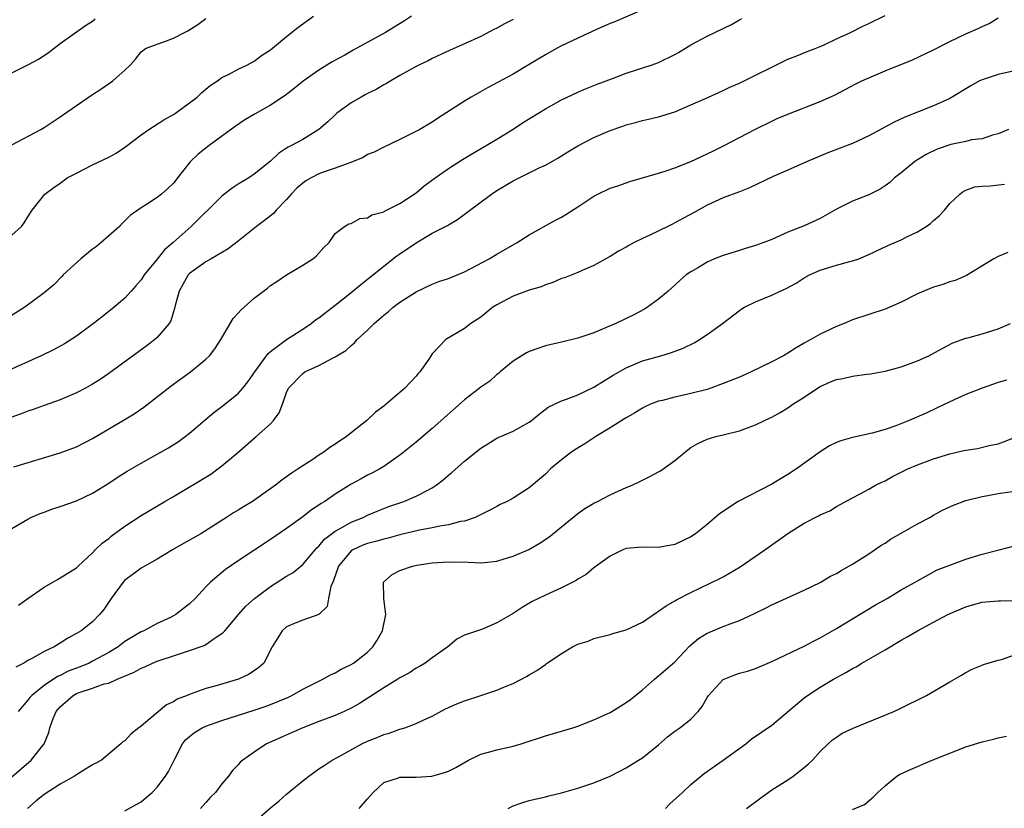
# Model space of a CAD drawing. Units: inches. Extents: x 2538000 to 2541000, y 1539000 to 1542000.
# Drawn here: x 2538118 to 2538240, y 1540233 to 1540331 of the extents above; entities that cross this region are included whole.
import ezdxf

# ---------------------------------------------------------------- set-up
doc = ezdxf.new("R2010")
doc.units = ezdxf.units.IN
doc.header["$MEASUREMENT"] = 0
doc.layers.add('LD25381539_2ft', color=143, linetype='Continuous')

msp = doc.modelspace()

# ---------------------------------------------------------------- linework, layer by layer
at = {"layer": 'LD25381539_2ft'}
for points, elevation in [([(2538195, 1540331.79), (2538191.66, 1540330.34), (2538191, 1540330.09), (2538189.39, 1540329.39), (2538187, 1540328.3), (2538185, 1540327.34), (2538184.37, 1540327), (2538183, 1540326.23), (2538181, 1540325.01), (2538179, 1540323.84), (2538177.14, 1540322.86), (2538175.85, 1540322.15), (2538173.81, 1540321), (2538173, 1540320.51), (2538169.66, 1540318.34), (2538169, 1540317.89), (2538167.46, 1540317), (2538166.48, 1540316.48), (2538165, 1540315.75), (2538163, 1540314.8), (2538161.83, 1540314.17), (2538161, 1540313.88), (2538160.46, 1540313.54), (2538159.14, 1540313), (2538157, 1540312.2), (2538155.78, 1540311.78), (2538155, 1540311.49), (2538154.04, 1540311), (2538153.38, 1540310.62), (2538153, 1540310.35), (2538152.26, 1540309.74), (2538151.55, 1540309), (2538151, 1540308.33), (2538149.69, 1540307), (2538149.39, 1540306.61), (2538148.27, 1540305.73), (2538147.26, 1540305), (2538145, 1540303.19), (2538143.77, 1540302.23), (2538141.66, 1540301), (2538141, 1540300.64), (2538139, 1540299.19), (2538138.83, 1540299), (2538138.18, 1540297.82), (2538137.69, 1540297), (2538137.22, 1540295.22), (2538137.14, 1540294.86), (2538137, 1540294.43), (2538136.68, 1540293.32), (2538136.49, 1540293), (2538135, 1540291.28), (2538134.7, 1540291), (2538133.74, 1540290.26), (2538129, 1540286.82), (2538127.92, 1540286.08), (2538127, 1540285.49), (2538126.12, 1540285), (2538125, 1540284.41), (2538123, 1540283.56), (2538121, 1540282.86), (2538119.64, 1540282.36), (2538119, 1540282.15), (2538118.17, 1540281.83), (2538117, 1540281.42)], 8622), ([(2538179, 1540330.58), (2538177.95, 1540330.05), (2538177, 1540329.53), (2538176.64, 1540329.36), (2538175, 1540328.5), (2538173, 1540327.58), (2538171.21, 1540326.79), (2538169, 1540325.76), (2538168.51, 1540325.49), (2538167.43, 1540325), (2538167, 1540324.78), (2538165, 1540323.65), (2538163.87, 1540323), (2538163.33, 1540322.67), (2538163, 1540322.5), (2538162.07, 1540321.93), (2538161, 1540321.44), (2538160.72, 1540321.28), (2538160.2, 1540321), (2538159, 1540320.3), (2538157.22, 1540319), (2538157, 1540318.81), (2538156.08, 1540317.92), (2538155, 1540317), (2538153, 1540315.77), (2538151.59, 1540315), (2538151.19, 1540314.81), (2538151, 1540314.67), (2538149.98, 1540314.02), (2538149, 1540313.09), (2538147, 1540311.47), (2538146.31, 1540311), (2538145, 1540310.22), (2538144.28, 1540309.72), (2538143, 1540308.74), (2538139.2, 1540305), (2538136.98, 1540303), (2538135.91, 1540302.09), (2538135, 1540300.95), (2538133.39, 1540299), (2538133, 1540298.39), (2538132.34, 1540297.66), (2538131.79, 1540297), (2538131, 1540296.12), (2538129.69, 1540295), (2538128.18, 1540293.82), (2538127.12, 1540293), (2538125, 1540291.42), (2538123.53, 1540290.47), (2538122.23, 1540289.77), (2538120.65, 1540289), (2538116.22, 1540287)], 8620), ([(2538166.43, 1540331), (2538165.57, 1540330.43), (2538163.23, 1540329), (2538159.21, 1540326.79), (2538158.2, 1540326.2), (2538156.65, 1540325.35), (2538155, 1540324.34), (2538153.04, 1540322.96), (2538151.95, 1540322.05), (2538150.83, 1540321.18), (2538149, 1540319.98), (2538147.09, 1540318.91), (2538145.83, 1540318.17), (2538144.64, 1540317.36), (2538141.4, 1540315), (2538140.06, 1540313.94), (2538139.07, 1540313), (2538137.51, 1540311), (2538137.28, 1540310.72), (2538137, 1540310.35), (2538136.31, 1540309.69), (2538135.54, 1540309), (2538135, 1540308.58), (2538133.8, 1540307.8), (2538133, 1540307.31), (2538131.64, 1540306.36), (2538130.64, 1540305.36), (2538130.34, 1540305), (2538129, 1540303.85), (2538128.06, 1540303), (2538127.48, 1540302.52), (2538127, 1540302.17), (2538125.55, 1540301), (2538123.37, 1540299), (2538123.2, 1540298.8), (2538122.21, 1540297.79), (2538121, 1540296.77), (2538118.61, 1540295), (2538116.38, 1540293.62)], 8618), ([(2538117, 1540267.63), (2538118.49, 1540268.49), (2538119, 1540268.81), (2538119.38, 1540269), (2538120.52, 1540269.48), (2538121, 1540269.64), (2538121.98, 1540270.02), (2538123, 1540270.35), (2538125, 1540271.06), (2538127, 1540272), (2538129, 1540273.26), (2538130.04, 1540273.96), (2538131.26, 1540274.74), (2538133, 1540275.74), (2538135, 1540276.82), (2538136.4, 1540277.6), (2538137.62, 1540278.38), (2538138.47, 1540279), (2538139, 1540279.42), (2538140.91, 1540281.09), (2538142, 1540282), (2538143, 1540282.74), (2538145, 1540284.33), (2538145.59, 1540285), (2538146.22, 1540285.78), (2538147.05, 1540287), (2538148.7, 1540289.3), (2538149, 1540289.54), (2538151, 1540291.02), (2538153, 1540292.3), (2538154.04, 1540293), (2538154.57, 1540293.43), (2538155, 1540293.71), (2538155.71, 1540294.29), (2538157, 1540295.26), (2538159, 1540296.82), (2538160.18, 1540297.81), (2538161, 1540298.46), (2538163, 1540300.1), (2538164.63, 1540301.37), (2538165, 1540301.63), (2538167, 1540302.99), (2538169, 1540304.15), (2538170.88, 1540305.12), (2538171, 1540305.21), (2538172.12, 1540305.87), (2538173.29, 1540306.71), (2538176.34, 1540309), (2538177, 1540309.44), (2538179, 1540310.63), (2538181, 1540311.61), (2538182.24, 1540312.24), (2538183, 1540312.59), (2538184.54, 1540313.46), (2538185.78, 1540314.22), (2538187.03, 1540314.97), (2538189, 1540316), (2538191, 1540316.87), (2538192.59, 1540317.41), (2538193, 1540317.56), (2538194.16, 1540317.84), (2538195, 1540318.09), (2538195.75, 1540318.25), (2538197, 1540318.56), (2538199, 1540319.18), (2538201, 1540320.02), (2538202.81, 1540320.81), (2538204.43, 1540321.57), (2538205, 1540321.8), (2538205.79, 1540322.21), (2538207, 1540322.73), (2538213, 1540325.67), (2538214.1, 1540326.1), (2538215.36, 1540326.64), (2538216.37, 1540327), (2538217, 1540327.26), (2538217.47, 1540327.47), (2538219, 1540328.21), (2538220.75, 1540329), (2538222.24, 1540329.76), (2538223, 1540330.08), (2538225, 1540331.07)], 8626), ([(2538117, 1540303.93), (2538118.19, 1540305), (2538118.55, 1540305.45), (2538119, 1540306.17), (2538119.54, 1540307), (2538121.08, 1540309), (2538122.19, 1540309.81), (2538123, 1540310.37), (2538123.87, 1540311), (2538125, 1540311.6), (2538127, 1540312.61), (2538129, 1540313.57), (2538129.92, 1540314.08), (2538131.13, 1540314.87), (2538133, 1540316.33), (2538133.95, 1540317), (2538135.81, 1540318.19), (2538137, 1540318.84), (2538137.25, 1540319), (2538139, 1540320.28), (2538139.92, 1540321), (2538140.47, 1540321.53), (2538141.56, 1540322.44), (2538142.44, 1540323), (2538143, 1540323.4), (2538143.79, 1540323.79), (2538145, 1540324.44), (2538146.14, 1540325), (2538147, 1540325.45), (2538147.88, 1540326.12), (2538149, 1540326.83), (2538151, 1540328.5), (2538152.38, 1540329.62), (2538154.32, 1540331)], 8616), ([(2538117, 1540315.1), (2538120.6, 1540317), (2538121, 1540317.24), (2538123, 1540318.57), (2538123.27, 1540318.74), (2538125, 1540319.96), (2538127, 1540321.33), (2538128.01, 1540321.99), (2538129.5, 1540323), (2538131, 1540324.33), (2538131.71, 1540325), (2538132.3, 1540325.7), (2538133, 1540326.6), (2538133.55, 1540327), (2538135, 1540327.56), (2538135.82, 1540327.82), (2538137, 1540328.27), (2538138.37, 1540329), (2538138.79, 1540329.21), (2538140.03, 1540329.97), (2538141, 1540330.7)], 8614), ([(2538117, 1540324), (2538119, 1540324.99), (2538120.32, 1540325.68), (2538121.52, 1540326.48), (2538123, 1540327.61), (2538126.13, 1540329.87), (2538127, 1540330.38), (2538127.34, 1540330.66)], 8612), ([(2538117.26, 1540275.26), (2538123, 1540277.01), (2538125, 1540277.76), (2538127, 1540278.78), (2538130.92, 1540281.08), (2538132.16, 1540281.84), (2538133.34, 1540282.66), (2538136.71, 1540285.29), (2538139.1, 1540287), (2538141, 1540288.57), (2538141.44, 1540289), (2538142.14, 1540289.86), (2538142.88, 1540291), (2538143, 1540291.24), (2538144.39, 1540293.61), (2538145, 1540294.26), (2538145.34, 1540294.66), (2538147, 1540296.12), (2538148.12, 1540297), (2538148.63, 1540297.37), (2538149, 1540297.69), (2538149.8, 1540298.2), (2538151, 1540299.01), (2538153, 1540300.19), (2538154.26, 1540301), (2538154.67, 1540301.33), (2538155.59, 1540302.41), (2538156.25, 1540303), (2538157, 1540304.14), (2538158.14, 1540305), (2538158.69, 1540305.31), (2538159, 1540305.38), (2538160.04, 1540305.96), (2538161, 1540306.07), (2538161.55, 1540306.45), (2538163, 1540306.81), (2538163.11, 1540306.89), (2538165, 1540307.82), (2538167, 1540309.17), (2538167.99, 1540310.01), (2538169.35, 1540311), (2538171, 1540312.16), (2538172.74, 1540313.26), (2538173.99, 1540314.01), (2538175.69, 1540315), (2538177, 1540315.8), (2538179, 1540317.04), (2538180.18, 1540317.82), (2538183, 1540319.55), (2538185, 1540320.65), (2538187, 1540321.61), (2538187.98, 1540322.02), (2538189.41, 1540322.59), (2538191.3, 1540323.3), (2538193, 1540323.96), (2538196.19, 1540325), (2538197, 1540325.29), (2538199, 1540326.28), (2538199.47, 1540326.53), (2538201, 1540327.45), (2538203, 1540328.53), (2538206.03, 1540329.97), (2538207, 1540330.55), (2538207.29, 1540330.71)], 8624), ([(2538117.84, 1540258.16), (2538118.99, 1540259), (2538121, 1540260.37), (2538122.09, 1540261), (2538122.68, 1540261.32), (2538125, 1540262.78), (2538125.22, 1540263), (2538127, 1540264.63), (2538127.33, 1540265), (2538128.17, 1540265.83), (2538129, 1540266.42), (2538129.31, 1540266.69), (2538131, 1540267.93), (2538133, 1540269.25), (2538135.94, 1540271), (2538137, 1540271.6), (2538141.62, 1540274.38), (2538142.5, 1540275), (2538143, 1540275.38), (2538144.91, 1540277), (2538147.22, 1540279), (2538149, 1540280.59), (2538149.39, 1540281), (2538150.07, 1540281.93), (2538150.47, 1540283), (2538151, 1540284.48), (2538151.25, 1540285), (2538153, 1540286.83), (2538153.26, 1540287), (2538155, 1540287.8), (2538156.76, 1540288.76), (2538157, 1540288.87), (2538157.2, 1540289), (2538158.34, 1540289.66), (2538159, 1540290.29), (2538159.41, 1540290.59), (2538159.74, 1540291), (2538161, 1540292.17), (2538161.81, 1540293), (2538162.46, 1540293.54), (2538163, 1540294.02), (2538163.55, 1540294.45), (2538164.19, 1540295), (2538165, 1540295.62), (2538167, 1540296.91), (2538169, 1540297.87), (2538169.82, 1540298.18), (2538171, 1540298.58), (2538173, 1540299.39), (2538176.06, 1540301), (2538177, 1540301.58), (2538179.51, 1540303), (2538181, 1540303.96), (2538184.23, 1540305.77), (2538185, 1540306.16), (2538185.54, 1540306.46), (2538187, 1540307.42), (2538189, 1540308.76), (2538189.47, 1540309), (2538191, 1540309.74), (2538191.96, 1540310.04), (2538193, 1540310.41), (2538193.45, 1540310.55), (2538197, 1540311.57), (2538197.82, 1540311.82), (2538199, 1540312.23), (2538201, 1540313.01), (2538203.7, 1540314.3), (2538205.03, 1540314.97), (2538208.98, 1540317.02), (2538211, 1540318.02), (2538211.67, 1540318.33), (2538213, 1540318.89), (2538217, 1540320.46), (2538218.76, 1540321.24), (2538220.08, 1540321.92), (2538221.38, 1540322.62), (2538222.15, 1540323), (2538223, 1540323.39), (2538225, 1540324.24), (2538228.39, 1540325.61), (2538231, 1540326.85), (2538233, 1540327.88), (2538235, 1540328.8), (2538236.54, 1540329.46), (2538237, 1540329.71), (2538237.89, 1540330.11), (2538239, 1540330.79)], 8628), ([(2538241, 1540324.26), (2538239, 1540323.78), (2538237, 1540323.14), (2538236.7, 1540323), (2538235.6, 1540322.4), (2538233, 1540320.82), (2538231, 1540319.9), (2538227.47, 1540318.53), (2538226.12, 1540317.88), (2538223, 1540316.2), (2538221, 1540315.25), (2538217.91, 1540314.09), (2538215.29, 1540313), (2538213, 1540311.97), (2538211.19, 1540311.19), (2538208.23, 1540309.77), (2538207, 1540309.29), (2538205, 1540308.54), (2538203, 1540307.63), (2538201.32, 1540306.68), (2538199, 1540305.43), (2538198.71, 1540305.29), (2538198.15, 1540305), (2538195.91, 1540303.91), (2538195, 1540303.5), (2538193.97, 1540303), (2538193.34, 1540302.66), (2538193, 1540302.44), (2538192.05, 1540301.95), (2538191, 1540301.27), (2538190.48, 1540301), (2538189, 1540300.16), (2538187.56, 1540299.56), (2538187, 1540299.31), (2538185.35, 1540298.65), (2538185, 1540298.54), (2538183.93, 1540298.07), (2538183, 1540297.79), (2538182.46, 1540297.54), (2538181, 1540297.13), (2538179, 1540296.39), (2538177, 1540295.32), (2538176.49, 1540295), (2538175, 1540293.76), (2538173.79, 1540293), (2538173, 1540292.39), (2538170.68, 1540291), (2538169, 1540289.23), (2538168.59, 1540288.59), (2538167.49, 1540287), (2538167.23, 1540286.77), (2538167, 1540286.49), (2538165.6, 1540285), (2538163.29, 1540283), (2538163, 1540282.76), (2538161.98, 1540282.02), (2538160.91, 1540281), (2538158.39, 1540279), (2538157, 1540278.05), (2538156.34, 1540277.66), (2538155.48, 1540277), (2538155, 1540276.7), (2538154.1, 1540276.1), (2538153, 1540275.41), (2538152.42, 1540275), (2538151.54, 1540274.46), (2538151, 1540274.03), (2538150.39, 1540273.61), (2538149.63, 1540273), (2538146.76, 1540271), (2538145.66, 1540270.34), (2538145, 1540269.9), (2538144.43, 1540269.57), (2538143.56, 1540269), (2538140.38, 1540267), (2538139, 1540266.19), (2538138.23, 1540265.77), (2538136.88, 1540265), (2538135, 1540263.84), (2538133, 1540262.74), (2538132.01, 1540261.99), (2538131, 1540261.27), (2538130.77, 1540261), (2538129.32, 1540259), (2538128.38, 1540257.62), (2538127.85, 1540257), (2538127, 1540256.11), (2538125.57, 1540255), (2538125, 1540254.64), (2538123.94, 1540254.06), (2538123, 1540253.46), (2538122.25, 1540253), (2538121, 1540252.41), (2538119.65, 1540251.65), (2538119, 1540251.32), (2538118.48, 1540251), (2538117.52, 1540250.48)], 8630), ([(2538240.26, 1540317), (2538239, 1540316.46), (2538238.3, 1540316.3), (2538237, 1540315.85), (2538235.69, 1540315.69), (2538235, 1540315.5), (2538233.14, 1540315.14), (2538233, 1540315.1), (2538231.45, 1540314.55), (2538230.09, 1540313.91), (2538229, 1540313.22), (2538228.86, 1540313.14), (2538228.65, 1540313), (2538227, 1540311.63), (2538226.18, 1540311), (2538225.58, 1540310.42), (2538225, 1540310), (2538224.4, 1540309.6), (2538223.18, 1540309), (2538223, 1540308.92), (2538221, 1540308.14), (2538219, 1540307.15), (2538217, 1540306), (2538215, 1540305.07), (2538213, 1540304.29), (2538211, 1540303.4), (2538210, 1540303), (2538209, 1540302.64), (2538207.75, 1540302.25), (2538207, 1540302.04), (2538205, 1540301.42), (2538203.93, 1540301), (2538203, 1540300.59), (2538201.94, 1540299.94), (2538201, 1540299.4), (2538200.43, 1540299), (2538199.65, 1540298.35), (2538199, 1540297.72), (2538198.2, 1540297), (2538197, 1540296.02), (2538195.63, 1540295), (2538195.24, 1540294.76), (2538193.94, 1540294.06), (2538191.71, 1540293), (2538190.44, 1540292.44), (2538189, 1540291.86), (2538187, 1540291.19), (2538185, 1540290.69), (2538183, 1540290.22), (2538181, 1540289.54), (2538180.65, 1540289.35), (2538179, 1540288.32), (2538177.39, 1540287), (2538177.19, 1540286.81), (2538177, 1540286.67), (2538176.12, 1540285.88), (2538175, 1540285.11), (2538173, 1540283.57), (2538169, 1540280.01), (2538167, 1540278.32), (2538165.38, 1540277), (2538165, 1540276.7), (2538163, 1540275.29), (2538162.53, 1540275), (2538161.53, 1540274.47), (2538161, 1540274.22), (2538160.2, 1540273.8), (2538159, 1540273.14), (2538157, 1540271.9), (2538155.71, 1540271), (2538155.26, 1540270.74), (2538155, 1540270.53), (2538154.07, 1540269.93), (2538153, 1540269.08), (2538151, 1540267.63), (2538149, 1540266.28), (2538145, 1540263.64), (2538143.43, 1540262.57), (2538141.58, 1540261), (2538141, 1540260.41), (2538139.7, 1540259), (2538139, 1540258.32), (2538137.3, 1540257), (2538137, 1540256.82), (2538136.65, 1540256.65), (2538135, 1540255.9), (2538133.34, 1540255), (2538133, 1540254.85), (2538131.82, 1540254.18), (2538131, 1540253.65), (2538130.16, 1540253), (2538129, 1540252.32), (2538127, 1540251.22), (2538126.56, 1540251), (2538125.46, 1540250.54), (2538124, 1540250), (2538123, 1540249.48), (2538122.66, 1540249.34), (2538121, 1540248.22), (2538119.49, 1540247), (2538119.26, 1540246.74), (2538119, 1540246.4), (2538117.79, 1540245)], 8632), ([(2538117, 1540236.94), (2538119.41, 1540239), (2538121, 1540241), (2538121.59, 1540242.41), (2538121.71, 1540243), (2538122.13, 1540244.13), (2538122.51, 1540245), (2538123, 1540245.57), (2538124.6, 1540247), (2538125, 1540247.22), (2538125.36, 1540247.36), (2538127, 1540247.91), (2538128.42, 1540248.42), (2538129, 1540248.53), (2538130.04, 1540249), (2538132.13, 1540249.87), (2538133, 1540250.38), (2538133.46, 1540250.54), (2538134.41, 1540251), (2538135, 1540251.23), (2538135.36, 1540251.36), (2538137, 1540251.88), (2538138.35, 1540252.35), (2538139, 1540252.54), (2538140.81, 1540253.19), (2538141, 1540253.31), (2538142.05, 1540254.05), (2538143, 1540254.64), (2538143.2, 1540254.8), (2538143.35, 1540255), (2538145.03, 1540257), (2538145.97, 1540258.03), (2538147.02, 1540258.98), (2538149, 1540260.45), (2538151, 1540261.73), (2538151.79, 1540262.21), (2538153, 1540263.19), (2538154.52, 1540265), (2538154.75, 1540265.25), (2538155, 1540265.46), (2538155.69, 1540266.31), (2538157, 1540267.3), (2538157.64, 1540267.64), (2538159, 1540268.42), (2538160.46, 1540269), (2538161, 1540269.27), (2538162.2, 1540269.8), (2538163, 1540270.13), (2538163.64, 1540270.36), (2538165.5, 1540271), (2538167, 1540271.62), (2538168.36, 1540272.36), (2538169, 1540272.67), (2538169.49, 1540273), (2538170.34, 1540273.66), (2538171, 1540274.22), (2538171.43, 1540274.57), (2538173, 1540275.95), (2538175, 1540277.59), (2538175.87, 1540278.13), (2538177, 1540278.8), (2538179, 1540279.66), (2538181, 1540280.81), (2538181.27, 1540281), (2538182.21, 1540281.79), (2538183.35, 1540282.65), (2538185, 1540283.42), (2538185.63, 1540283.63), (2538187, 1540284.18), (2538189, 1540285.14), (2538191.39, 1540286.61), (2538193, 1540287.52), (2538193.87, 1540287.87), (2538195, 1540288.36), (2538197.26, 1540289), (2538198.6, 1540289.4), (2538200.04, 1540289.96), (2538201.38, 1540290.62), (2538202.05, 1540291), (2538203, 1540291.62), (2538204.91, 1540293), (2538207, 1540294.62), (2538207.22, 1540294.78), (2538207.62, 1540295), (2538209, 1540295.66), (2538211, 1540296.48), (2538212.05, 1540297), (2538212.71, 1540297.29), (2538214, 1540298), (2538215, 1540298.64), (2538215.66, 1540299), (2538217, 1540299.58), (2538219, 1540300.2), (2538220.67, 1540300.67), (2538221, 1540300.75), (2538221.75, 1540301), (2538223, 1540301.52), (2538225.36, 1540302.64), (2538227, 1540303.36), (2538227.71, 1540303.71), (2538229, 1540304.32), (2538230.11, 1540305), (2538230.63, 1540305.37), (2538231, 1540305.72), (2538231.69, 1540306.31), (2538232.34, 1540307), (2538233, 1540307.82), (2538234.26, 1540309), (2538234.68, 1540309.32), (2538235, 1540309.5), (2538236.12, 1540309.88), (2538237, 1540309.98), (2538238.01, 1540310.01), (2538239.79, 1540310.21)], 8634), ([(2538240.21, 1540301.79), (2538239, 1540301.27), (2538238.45, 1540301), (2538235.08, 1540298.92), (2538233.68, 1540298.32), (2538233, 1540298.14), (2538232.17, 1540297.83), (2538231, 1540297.49), (2538229, 1540296.67), (2538227, 1540295.65), (2538225, 1540294.76), (2538223, 1540294.09), (2538221, 1540293.46), (2538219.94, 1540293), (2538219, 1540292.64), (2538217, 1540291.66), (2538215.82, 1540291), (2538215.28, 1540290.72), (2538215, 1540290.55), (2538214, 1540290), (2538213, 1540289.34), (2538212.44, 1540289), (2538211, 1540288.25), (2538208.46, 1540287), (2538207, 1540286.37), (2538205, 1540285.56), (2538203.47, 1540285), (2538203, 1540284.84), (2538201, 1540284.32), (2538199, 1540283.88), (2538197.48, 1540283.48), (2538197, 1540283.37), (2538196.01, 1540283), (2538195.31, 1540282.69), (2538195, 1540282.53), (2538194.07, 1540281.93), (2538193, 1540281.34), (2538192.8, 1540281.2), (2538191, 1540280.08), (2538189.25, 1540279), (2538187.89, 1540278.11), (2538186.64, 1540277.36), (2538186.11, 1540277), (2538185, 1540276.14), (2538183.63, 1540275), (2538183, 1540274.36), (2538182.27, 1540273.73), (2538181, 1540272.69), (2538179, 1540271.4), (2538178.27, 1540271), (2538177.41, 1540270.59), (2538177, 1540270.38), (2538176.11, 1540269.89), (2538174.32, 1540269), (2538173, 1540268.55), (2538172.49, 1540268.49), (2538171, 1540268.08), (2538169.94, 1540267.94), (2538169, 1540267.73), (2538167.43, 1540267.43), (2538165, 1540266.85), (2538163.55, 1540266.45), (2538163, 1540266.34), (2538161.98, 1540266.02), (2538161, 1540265.77), (2538160.44, 1540265.56), (2538159.17, 1540265), (2538159, 1540264.89), (2538157.42, 1540263), (2538156.81, 1540261.19), (2538156.71, 1540261), (2538156.48, 1540260.48), (2538156.17, 1540259), (2538156, 1540258), (2538154.98, 1540257.02), (2538153, 1540256.31), (2538151.84, 1540255.84), (2538151, 1540255.48), (2538150.45, 1540255), (2538149.22, 1540253), (2538148.18, 1540251), (2538147.57, 1540250.43), (2538146.38, 1540249.62), (2538145.06, 1540249), (2538142.13, 1540248.13), (2538141, 1540247.84), (2538139.19, 1540247.19), (2538139, 1540247.13), (2538138.7, 1540247), (2538137.47, 1540246.53), (2538137, 1540246.22), (2538136.16, 1540245.84), (2538134.1, 1540244.1), (2538133, 1540243.2), (2538132.73, 1540243), (2538131.77, 1540242.23), (2538131, 1540241.37), (2538130.74, 1540241.26), (2538130.5, 1540241), (2538128.11, 1540239), (2538127.4, 1540238.6), (2538127, 1540238.41), (2538125.47, 1540237.47), (2538125, 1540237.17), (2538124.78, 1540237), (2538123, 1540236.02), (2538121, 1540234.73), (2538120.03, 1540233.97), (2538118.97, 1540233)], 8636), ([(2538131, 1540232.73), (2538132.47, 1540233.53), (2538133, 1540233.85), (2538133.64, 1540234.36), (2538134.36, 1540235), (2538135, 1540235.66), (2538136.02, 1540237), (2538136.4, 1540237.6), (2538137.09, 1540239), (2538138.12, 1540241), (2538138.51, 1540241.49), (2538139, 1540241.92), (2538139.59, 1540242.41), (2538140.57, 1540243), (2538141, 1540243.21), (2538143, 1540243.91), (2538147, 1540245.18), (2538148.36, 1540245.64), (2538149, 1540245.87), (2538151.21, 1540246.79), (2538151.64, 1540247), (2538153, 1540247.75), (2538155.49, 1540249), (2538156.44, 1540249.56), (2538157, 1540249.79), (2538157.76, 1540250.24), (2538159, 1540250.84), (2538159.25, 1540251), (2538161, 1540252.36), (2538161.68, 1540253), (2538162.19, 1540253.81), (2538162.86, 1540255), (2538163.25, 1540257), (2538163.02, 1540258.98), (2538162.97, 1540261), (2538164.04, 1540261.96), (2538165, 1540262.43), (2538166.58, 1540263), (2538167.1, 1540263.1), (2538169, 1540263.38), (2538171, 1540263.52), (2538173.46, 1540263.46), (2538175, 1540263.39), (2538175.45, 1540263.45), (2538177, 1540263.61), (2538177.89, 1540263.89), (2538179, 1540264.21), (2538180.95, 1540265.05), (2538182.23, 1540265.77), (2538183.42, 1540266.58), (2538187, 1540269.5), (2538187.89, 1540270.11), (2538189, 1540270.78), (2538189.45, 1540271), (2538191, 1540271.82), (2538193, 1540272.7), (2538193.75, 1540273), (2538194.59, 1540273.41), (2538195.93, 1540274.07), (2538197, 1540274.64), (2538197.22, 1540274.78), (2538199, 1540276.04), (2538200.61, 1540277.39), (2538201, 1540277.65), (2538201.85, 1540278.15), (2538203, 1540278.68), (2538204.09, 1540279), (2538205, 1540279.22), (2538205.32, 1540279.32), (2538207, 1540279.73), (2538208.19, 1540280.19), (2538209, 1540280.46), (2538210.1, 1540281), (2538210.73, 1540281.27), (2538211, 1540281.4), (2538212.02, 1540281.98), (2538213, 1540282.57), (2538213.6, 1540283), (2538215, 1540283.88), (2538216.65, 1540285), (2538217, 1540285.2), (2538218.24, 1540285.76), (2538219, 1540286.06), (2538219.79, 1540286.21), (2538221, 1540286.5), (2538222.74, 1540286.74), (2538223.22, 1540286.78), (2538225, 1540287.1), (2538227, 1540287.62), (2538229, 1540288.36), (2538230.43, 1540289), (2538232.09, 1540289.91), (2538233.4, 1540290.6), (2538235, 1540291.19), (2538235.24, 1540291.24), (2538237, 1540291.73), (2538239, 1540292.35), (2538240.53, 1540293)], 8638), ([(2538240.02, 1540285.98), (2538239, 1540285.68), (2538237, 1540285.01), (2538235, 1540284.2), (2538233, 1540283.29), (2538231.45, 1540282.55), (2538230.08, 1540281.92), (2538227.97, 1540281), (2538226.35, 1540280.35), (2538225, 1540279.87), (2538223.42, 1540279.42), (2538221, 1540278.9), (2538219.52, 1540278.48), (2538219, 1540278.27), (2538218.15, 1540277.85), (2538217, 1540277.11), (2538214.07, 1540275), (2538213, 1540274.3), (2538212.17, 1540273.83), (2538211, 1540273.13), (2538206.85, 1540271), (2538204.55, 1540269.45), (2538203, 1540268.14), (2538201.58, 1540267), (2538201, 1540266.61), (2538199, 1540265.65), (2538197, 1540265.27), (2538195, 1540265.33), (2538193, 1540265.18), (2538192.56, 1540265), (2538191, 1540264.23), (2538189, 1540262.78), (2538188.04, 1540261.96), (2538187, 1540261.37), (2538186.79, 1540261.21), (2538185, 1540260.3), (2538183, 1540259.38), (2538182.14, 1540259), (2538181.38, 1540258.62), (2538180.12, 1540257.88), (2538179, 1540257.14), (2538177, 1540255.96), (2538175.21, 1540255.21), (2538173, 1540254.43), (2538172.05, 1540253.95), (2538170.95, 1540253), (2538169, 1540251.66), (2538168.14, 1540251), (2538167.43, 1540250.57), (2538167, 1540250.36), (2538166.19, 1540249.81), (2538165, 1540249.16), (2538164.76, 1540249), (2538163, 1540247.94), (2538160, 1540246), (2538159, 1540245.43), (2538158.1, 1540245), (2538157, 1540244.52), (2538155, 1540243.77), (2538153.01, 1540243), (2538148.53, 1540241), (2538147, 1540239.97), (2538145.59, 1540239), (2538145.27, 1540238.73), (2538145, 1540238.4), (2538144.3, 1540237.7), (2538143.83, 1540237), (2538143, 1540236.07), (2538142.2, 1540235), (2538141.6, 1540234.4), (2538141, 1540233.74), (2538140.36, 1540233)], 8640), ([(2538147, 1540231.33), (2538149, 1540233.08), (2538150.06, 1540233.94), (2538151, 1540234.79), (2538153, 1540236.45), (2538153.73, 1540237), (2538155, 1540237.92), (2538155.66, 1540238.34), (2538156.62, 1540239), (2538157.42, 1540239.42), (2538160.31, 1540241), (2538161, 1540241.32), (2538162.2, 1540241.8), (2538163, 1540242.16), (2538163.66, 1540242.34), (2538165, 1540242.83), (2538165.15, 1540242.85), (2538165.6, 1540243), (2538167, 1540243.51), (2538167.97, 1540243.97), (2538169, 1540244.43), (2538170.66, 1540245.34), (2538172.05, 1540245.95), (2538173, 1540246.33), (2538175.03, 1540246.97), (2538177, 1540247.65), (2538178.15, 1540248.15), (2538179, 1540248.49), (2538180.67, 1540249.33), (2538181, 1540249.55), (2538181.94, 1540250.06), (2538183, 1540250.84), (2538183.1, 1540250.9), (2538183.22, 1540251), (2538185, 1540252.18), (2538186.37, 1540253), (2538187, 1540253.33), (2538188.28, 1540253.72), (2538189, 1540254.02), (2538191, 1540254.51), (2538191.35, 1540254.65), (2538193, 1540255.12), (2538195, 1540256.06), (2538196.73, 1540257.27), (2538197, 1540257.4), (2538197.92, 1540258.08), (2538199, 1540258.68), (2538199.2, 1540258.8), (2538201, 1540259.74), (2538204.56, 1540261.44), (2538205, 1540261.68), (2538207.1, 1540262.9), (2538210.13, 1540265), (2538211, 1540265.63), (2538211.82, 1540266.18), (2538213, 1540267.04), (2538215, 1540268.31), (2538216.79, 1540269.21), (2538217, 1540269.34), (2538218.16, 1540269.84), (2538219, 1540270.35), (2538221, 1540271.45), (2538221.93, 1540271.93), (2538223, 1540272.52), (2538223.82, 1540273), (2538224.61, 1540273.39), (2538225, 1540273.54), (2538225.94, 1540274.06), (2538227.83, 1540275), (2538229, 1540275.5), (2538231, 1540276.26), (2538233, 1540276.88), (2538234.73, 1540277.27), (2538235, 1540277.34), (2538236.45, 1540277.55), (2538237.9, 1540277.9), (2538239, 1540278.11), (2538239.66, 1540278.34), (2538241, 1540278.9)], 8642), ([(2538159.98, 1540233), (2538161, 1540234.22), (2538161.69, 1540235), (2538163, 1540236.23), (2538164.82, 1540236.82), (2538165, 1540236.89), (2538167, 1540236.9), (2538168.97, 1540237.03), (2538170.53, 1540237.47), (2538171, 1540237.64), (2538171.91, 1540238.09), (2538173.49, 1540239), (2538175, 1540239.75), (2538175.97, 1540239.97), (2538177, 1540240.28), (2538179, 1540240.7), (2538180, 1540241), (2538183, 1540241.99), (2538185, 1540242.56), (2538186.39, 1540243), (2538187, 1540243.21), (2538189, 1540243.99), (2538191, 1540244.89), (2538191.2, 1540245), (2538193, 1540246.12), (2538193.51, 1540246.49), (2538194.16, 1540247), (2538195, 1540247.7), (2538196.5, 1540249), (2538197, 1540249.4), (2538197.86, 1540250.14), (2538199, 1540251.17), (2538200.86, 1540253.14), (2538201.95, 1540254.05), (2538203, 1540254.69), (2538203.21, 1540254.79), (2538205, 1540255.53), (2538205.86, 1540255.86), (2538207, 1540256.26), (2538208.88, 1540257.12), (2538210.23, 1540257.77), (2538211, 1540258.18), (2538215, 1540260), (2538217, 1540260.98), (2538218.27, 1540261.73), (2538219, 1540262.09), (2538219.56, 1540262.44), (2538221, 1540263.22), (2538223, 1540264.5), (2538224.47, 1540265.53), (2538225, 1540265.84), (2538225.69, 1540266.31), (2538227, 1540267.08), (2538229, 1540268.21), (2538230.55, 1540269), (2538231, 1540269.29), (2538232.11, 1540269.89), (2538233, 1540270.33), (2538233.47, 1540270.53), (2538235, 1540271.09), (2538237, 1540271.61), (2538237.72, 1540271.72), (2538239, 1540271.97), (2538241, 1540272.27)], 8644), ([(2538178.38, 1540233), (2538178.77, 1540233.23), (2538179, 1540233.35), (2538180.23, 1540233.77), (2538181, 1540234), (2538183, 1540234.45), (2538183.43, 1540234.57), (2538185, 1540234.96), (2538187, 1540235.54), (2538189, 1540236.2), (2538191, 1540236.99), (2538193, 1540238.04), (2538194.51, 1540239), (2538195, 1540239.28), (2538197, 1540240.9), (2538198.12, 1540241.88), (2538199, 1540242.57), (2538199.62, 1540243), (2538201, 1540244.07), (2538201.88, 1540245), (2538202.38, 1540245.62), (2538203, 1540246.74), (2538203.17, 1540247), (2538205, 1540248.98), (2538206.44, 1540249.56), (2538207, 1540249.75), (2538207.99, 1540250.01), (2538209, 1540250.34), (2538211, 1540251.19), (2538215, 1540253.08), (2538216.24, 1540253.76), (2538217, 1540254.13), (2538217.55, 1540254.45), (2538219, 1540255.26), (2538223.82, 1540258.18), (2538225.25, 1540259), (2538227, 1540260.05), (2538228.72, 1540261), (2538229, 1540261.18), (2538231.46, 1540262.54), (2538233, 1540263.11), (2538235, 1540263.83), (2538237, 1540264.45), (2538239.11, 1540265), (2538241, 1540265.51)], 8646), ([(2538197.84, 1540233), (2538198.41, 1540233.59), (2538199.97, 1540235), (2538201, 1540235.97), (2538202.65, 1540237.35), (2538205, 1540238.97), (2538207.77, 1540241), (2538208.43, 1540241.57), (2538211, 1540243.33), (2538215, 1540246.69), (2538215.43, 1540247), (2538217, 1540248.02), (2538218.65, 1540249), (2538220.17, 1540249.83), (2538221, 1540250.33), (2538221.45, 1540250.55), (2538222.15, 1540251), (2538225, 1540252.64), (2538227, 1540253.81), (2538227.76, 1540254.24), (2538229.01, 1540255), (2538231, 1540256.07), (2538232.79, 1540257), (2538235, 1540257.97), (2538235.82, 1540258.18), (2538237, 1540258.54), (2538237.45, 1540258.55), (2538239, 1540258.71), (2538239.3, 1540258.69), (2538241, 1540258.73)], 8648), ([(2538207.86, 1540233), (2538209.66, 1540234.34), (2538211, 1540235.3), (2538213, 1540236.57), (2538213.63, 1540237), (2538215, 1540238.08), (2538215.5, 1540238.5), (2538216.04, 1540239), (2538217, 1540240.06), (2538217.97, 1540241), (2538218.51, 1540241.49), (2538219, 1540241.85), (2538219.69, 1540242.31), (2538221.05, 1540242.95), (2538226.11, 1540245), (2538226.72, 1540245.28), (2538230.13, 1540247), (2538233, 1540248.69), (2538234.48, 1540249.52), (2538235, 1540249.83), (2538235.77, 1540250.23), (2538237, 1540250.74), (2538237.17, 1540250.83), (2538239, 1540251.34), (2538239.42, 1540251.42), (2538241, 1540252)], 8650), ([(2538221, 1540232.87), (2538222.47, 1540233.52), (2538223, 1540233.94), (2538223.56, 1540234.44), (2538224.12, 1540235), (2538225, 1540235.8), (2538226.46, 1540237), (2538226.8, 1540237.2), (2538228.17, 1540237.83), (2538230.83, 1540239), (2538233, 1540239.87), (2538235, 1540240.64), (2538237, 1540241.24), (2538238.42, 1540241.58), (2538239, 1540241.77), (2538240.04, 1540241.96)], 8652)]:
    msp.add_lwpolyline(points, dxfattribs=dict(at, elevation=elevation))

doc.saveas('drawing.dxf')
